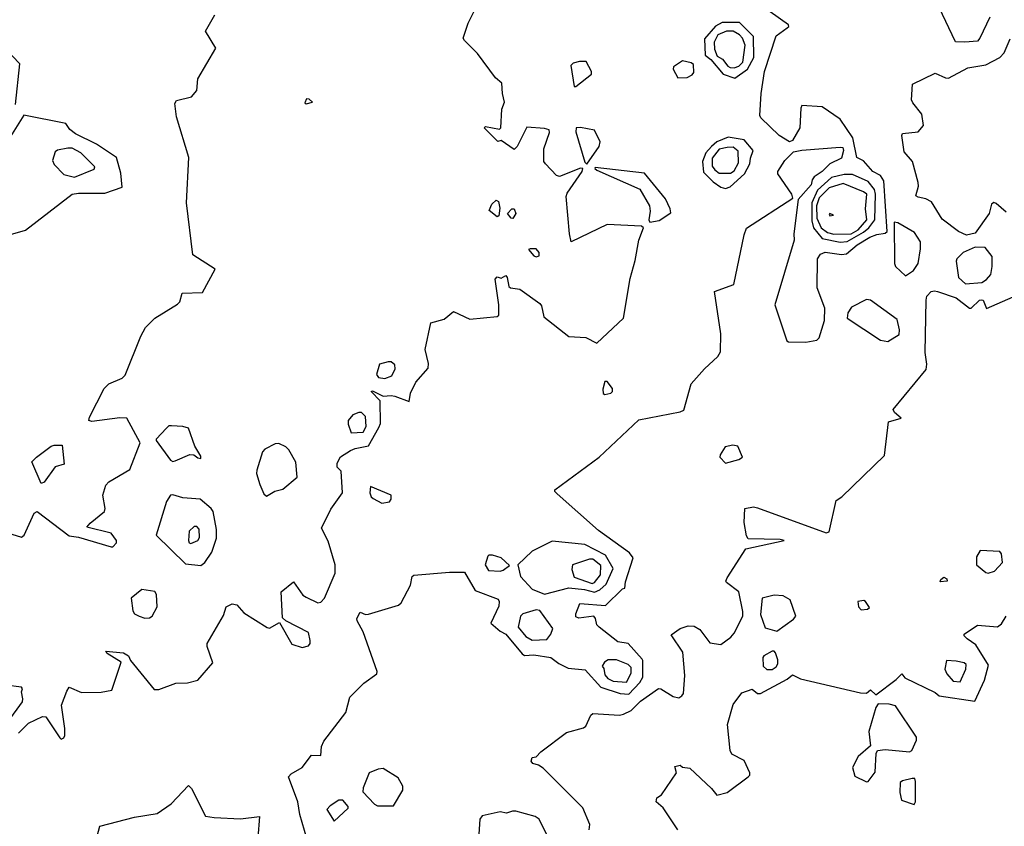
# Model space of a CAD drawing. Extents: x 524021 to 524228, y 3540195 to 3540426.
# Drawn here: x 524141 to 524162, y 3540235 to 3540252 of the extents above; entities that cross this region are included whole.
import ezdxf

# ---------------------------------------------------------------- set-up
doc = ezdxf.new("R2010")
doc.units = 0
doc.header["$MEASUREMENT"] = 0
doc.layers.add('Contours', color=7, linetype='Continuous')

msp = doc.modelspace()

# ---------------------------------------------------------------- linework, layer by layer
at = {"layer": 'Contours'}
for points in [[(524140.553, 3540236.632, 382.4), (524140.772, 3540236.85, 382.4), (524141.076, 3540236.989, 382.4), (524141.144, 3540236.981, 382.4), (524141.449, 3540236.529, 382.4), (524141.482, 3540236.498, 382.4), (524141.539, 3540236.529, 382.4), (524141.56, 3540236.58, 382.4), (524141.555, 3540236.732, 382.4), (524141.488, 3540237.239, 382.4), (524141.598, 3540237.543, 382.4), (524141.651, 3540237.625, 382.4), (524141.921, 3540237.515, 382.4), (524142.343, 3540237.521, 382.4), (524142.58, 3540237.559, 382.4), (524142.778, 3540238.168, 382.4), (524142.476, 3540238.353, 382.4), (524142.445, 3540238.404, 382.4), (524142.833, 3540238.373, 382.4), (524142.939, 3540238.303, 382.4), (524142.984, 3540238.201, 382.4), (524143.492, 3540237.577, 382.4), (524143.594, 3540237.578, 382.4), (524143.965, 3540237.713, 382.4), (524144.219, 3540237.724, 382.4), (524144.438, 3540237.776, 382.4), (524144.762, 3540238.151, 382.4), (524144.64, 3540238.506, 382.4), (524144.639, 3540238.573, 382.4), (524144.993, 3540239.181, 382.4), (524145.057, 3540239.367, 382.4), (524145.182, 3540239.429, 382.4), (524145.283, 3540239.409, 382.4), (524145.435, 3540239.234, 382.4), (524145.942, 3540238.918, 382.4), (524145.992, 3540238.905, 382.4), (524146.212, 3540239.027, 382.4), (524146.478, 3540238.556, 382.4), (524146.702, 3540238.485, 382.4), (524146.837, 3540238.523, 382.4), (524146.873, 3540238.573, 382.4), (524146.875, 3540238.641, 382.4), (524146.837, 3540238.81, 382.4), (524146.347, 3540239.063, 382.4), (524146.276, 3540239.131, 382.4), (524146.243, 3540239.688, 382.4), (524146.516, 3540239.905, 382.4), (524146.718, 3540239.62, 382.4), (524146.786, 3540239.573, 382.4), (524147.04, 3540239.45, 382.4), (524147.107, 3540239.469, 382.4), (524147.188, 3540239.553, 382.4), (524147.413, 3540240.094, 382.4), (524147.414, 3540240.279, 382.4), (524147.263, 3540240.786, 382.4), (524147.122, 3540241.073, 382.4), (524147.324, 3540241.479, 382.4), (524147.576, 3540241.834, 382.4), (524147.543, 3540242.307, 382.4), (524147.46, 3540242.391, 382.4), (524147.46, 3540242.475, 382.4), (524147.53, 3540242.614, 382.4), (524147.749, 3540242.749, 382.4), (524147.851, 3540242.797, 382.4), (524148.138, 3540242.851, 382.4), (524148.362, 3540243.253, 382.4), (524148.397, 3540243.337, 382.4), (524148.392, 3540243.827, 382.4), (524148.194, 3540244.03, 382.4), (524148.222, 3540244.045, 382.4), (524148.459, 3540243.928, 382.4), (524148.628, 3540243.945, 382.4), (524148.712, 3540243.928, 382.4), (524149.02, 3540243.81, 382.4), (524149.048, 3540243.996, 382.4), (524149.166, 3540244.232, 382.4), (524149.433, 3540244.536, 382.4), (524149.441, 3540244.638, 382.4), (524149.367, 3540244.942, 382.4), (524149.488, 3540245.516, 382.4), (524149.777, 3540245.599, 382.4), (524149.979, 3540245.76, 382.4), (524150.334, 3540245.598, 382.4), (524150.93, 3540245.651, 382.4), (524150.962, 3540245.685, 382.4), (524150.964, 3540245.905, 382.4), (524150.886, 3540246.462, 382.4), (524150.925, 3540246.51, 382.4), (524151.01, 3540246.482, 382.4), (524151.111, 3540246.545, 382.4), (524151.146, 3540246.496, 382.4), (524151.179, 3540246.304, 382.4), (524151.213, 3540246.275, 382.4), (524151.416, 3540246.243, 382.4), (524151.854, 3540245.937, 382.4), (524151.891, 3540245.888, 382.4), (524151.939, 3540245.65, 382.4), (524152.48, 3540245.222, 382.4), (524152.851, 3540245.199, 382.4), (524153.088, 3540245.079, 382.4), (524153.662, 3540245.618, 382.4), (524153.812, 3540246.479, 382.4), (524153.918, 3540246.868, 382.4), (524153.997, 3540247.307, 382.4), (524154.098, 3540247.577, 382.4), (524154.051, 3540247.609, 382.4), (524153.307, 3540247.643, 382.4), (524152.53, 3540247.274, 382.4), (524152.491, 3540247.442, 382.4), (524152.422, 3540248.253, 382.4), (524152.444, 3540248.321, 382.4), (524152.767, 3540248.794, 382.4), (524152.784, 3540248.859, 382.4), (524152.733, 3540248.864, 382.4), (524152.277, 3540248.689, 382.4), (524152.209, 3540248.709, 382.4), (524151.976, 3540248.963, 382.4), (524151.937, 3540249.013, 382.4), (524151.935, 3540249.284, 382.4), (524152.06, 3540249.638, 382.4), (524152.057, 3540249.697, 382.4), (524151.956, 3540249.727, 382.4), (524151.567, 3540249.757, 382.4), (524151.362, 3540249.334, 382.4), (524151.297, 3540249.27, 382.4), (524151.01, 3540249.468, 382.4), (524150.942, 3540249.44, 382.4), (524150.644, 3540249.74, 382.4), (524150.672, 3540249.769, 382.4), (524150.976, 3540249.709, 382.4), (524151.004, 3540249.74, 382.4), (524151.027, 3540250.145, 382.4), (524151.086, 3540250.297, 382.4), (524151.042, 3540250.483, 382.4), (524151.03, 3540250.703, 382.4), (524150.893, 3540250.821, 382.4), (524150.503, 3540251.346, 382.4), (524150.216, 3540251.628, 382.4), (524150.191, 3540251.682, 382.4), (524150.298, 3540252.003, 382.4), (524150.452, 3540252.308, 382.4)], [(524146.805, 3540234.35, 382.2), (524146.648, 3540234.873, 382.2), (524146.604, 3540235.144, 382.2), (524146.405, 3540235.684, 382.2), (524146.465, 3540235.752, 382.2), (524146.702, 3540235.884, 382.2), (524146.905, 3540236.154, 382.2), (524147.107, 3540236.145, 382.2), (524147.122, 3540236.343, 382.2), (524147.173, 3540236.461, 382.2), (524147.648, 3540237.08, 382.2), (524147.731, 3540237.407, 382.2), (524148.035, 3540237.712, 382.2), (524148.322, 3540237.914, 382.2), (524148.326, 3540237.965, 382.2), (524148.022, 3540238.826, 382.2), (524147.891, 3540239.063, 382.2), (524147.884, 3540239.114, 382.2), (524147.958, 3540239.249, 382.2), (524148.07, 3540239.203, 382.2), (524148.138, 3540239.211, 382.2), (524148.789, 3540239.401, 382.2), (524148.848, 3540239.452, 382.2), (524149.05, 3540239.834, 382.2), (524149.084, 3540240.026, 382.2), (524149.118, 3540240.054, 382.2), (524149.895, 3540240.115, 382.2), (524150.216, 3540240.114, 382.2), (524150.452, 3540239.721, 382.2), (524150.945, 3540239.536, 382.2), (524150.968, 3540239.485, 382.2), (524150.962, 3540239.384, 382.2), (524150.789, 3540239.012, 382.2), (524150.993, 3540238.843, 382.2), (524151.116, 3540238.776, 382.2), (524151.466, 3540238.348, 382.2), (524151.517, 3540238.316, 382.2), (524151.719, 3540238.324, 382.2), (524152.091, 3540238.272, 382.2), (524152.26, 3540238.136, 382.2), (524152.463, 3540238.037, 382.2), (524152.834, 3540238, 382.2), (524153.172, 3540237.626, 382.2), (524153.594, 3540237.49, 382.2), (524153.78, 3540237.475, 382.2), (524154.016, 3540237.728, 382.2), (524154.085, 3540237.847, 382.2), (524154.085, 3540238.201, 382.2), (524154.066, 3540238.235, 382.2), (524153.764, 3540238.573, 382.2), (524153.544, 3540238.607, 382.2), (524153.136, 3540238.928, 382.2), (524153.086, 3540238.979, 382.2), (524153.055, 3540239.114, 382.2), (524153.02, 3540239.161, 382.2), (524152.699, 3540239.121, 382.2), (524152.634, 3540239.147, 382.2), (524152.628, 3540239.215, 382.2), (524152.716, 3540239.436, 382.2), (524153.274, 3540239.397, 382.2), (524153.645, 3540239.755, 382.2), (524153.691, 3540239.773, 382.2), (524153.71, 3540239.908, 382.2), (524153.877, 3540240.431, 382.2), (524153.797, 3540240.535, 382.2), (524153.121, 3540241.023, 382.2), (524152.226, 3540241.814, 382.2), (524152.175, 3540241.867, 382.2), (524152.179, 3540241.901, 382.2), (524153.138, 3540242.61, 382.2), (524154, 3540243.417, 382.2), (524154.895, 3540243.587, 382.2), (524154.973, 3540243.624, 382.2), (524155.131, 3540244.199, 382.2), (524155.419, 3540244.523, 382.2), (524155.708, 3540244.79, 382.2), (524155.766, 3540244.891, 382.2), (524155.777, 3540245.28, 382.2), (524155.639, 3540246.192, 382.2), (524156.055, 3540246.344, 382.2), (524156.278, 3540247.425, 382.2), (524156.331, 3540247.57, 382.2), (524157.335, 3540248.219, 382.2), (524157.313, 3540248.304, 382.2), (524157.006, 3540248.743, 382.2), (524157.008, 3540248.794, 382.2), (524157.159, 3540249.03, 382.2), (524157.351, 3540249.216, 382.2), (524157.531, 3540249.253, 382.2), (524158.358, 3540249.322, 382.2), (524158.414, 3540249.317, 382.2), (524158.43, 3540249.25, 382.2), (524158.392, 3540249.079, 382.2), (524158.139, 3540248.963, 382.2), (524157.973, 3540248.794, 382.2), (524157.798, 3540248.675, 382.2), (524157.75, 3540248.616, 382.2), (524157.73, 3540248.506, 382.2), (524157.45, 3540248.185, 382.2), (524157.355, 3540247.442, 382.2), (524157.363, 3540247.307, 382.2), (524156.941, 3540245.905, 382.2), (524157.201, 3540245.128, 382.2), (524157.243, 3540245.107, 382.2), (524157.615, 3540245.095, 382.2), (524157.852, 3540245.144, 382.2), (524157.902, 3540245.195, 382.2), (524158.023, 3540245.567, 382.2), (524158.024, 3540245.837, 382.2), (524157.861, 3540246.277, 382.2), (524157.869, 3540246.902, 382.2), (524157.936, 3540247.006, 382.2), (524158.037, 3540247.044, 382.2), (524158.392, 3540246.998, 382.2), (524158.494, 3540247.012, 382.2), (524158.73, 3540247.206, 382.2), (524159, 3540247.372, 382.2), (524159.152, 3540247.429, 382.2), (524159.338, 3540247.455, 382.2), (524159.378, 3540247.493, 382.2), (524159.305, 3540248.591, 382.2), (524159.233, 3540248.709, 382.2), (524159.068, 3540248.794, 382.2), (524158.865, 3540249.028, 382.2), (524158.722, 3540249.098, 382.2), (524158.632, 3540249.52, 382.2), (524158.359, 3540249.926, 382.2), (524157.97, 3540250.197, 382.2), (524157.531, 3540250.226, 382.2), (524157.507, 3540250.162, 382.2), (524157.482, 3540249.74, 382.2), (524157.328, 3540249.467, 382.2), (524157.26, 3540249.436, 382.2), (524157.041, 3540249.572, 382.2), (524156.642, 3540249.959, 382.2), (524156.62, 3540250.01, 382.2), (524156.647, 3540250.483, 382.2), (524156.719, 3540250.956, 382.2), (524156.974, 3540251.733, 382.2), (524157.213, 3540251.902, 382.2), (524157.247, 3540251.936, 382.2), (524157.238, 3540251.97, 382.2), (524156.618, 3540252.407, 382.2)], [(524161.602, 3540252.139, 382), (524161.384, 3540251.682, 382), (524161.332, 3540251.619, 382), (524161.061, 3540251.593, 382), (524160.859, 3540251.604, 382), (524160.504, 3540252.343, 382)], [(524138.88, 3540241.409, 382.6), (524140.62, 3540240.874, 382.6), (524140.674, 3540240.921, 382.6), (524140.891, 3540241.398, 382.6), (524140.958, 3540241.429, 382.6), (524141.651, 3540240.905, 382.6), (524141.854, 3540240.873, 382.6), (524142.563, 3540240.664, 382.6), (524142.597, 3540240.668, 382.6), (524142.678, 3540240.752, 382.6), (524142.681, 3540240.803, 382.6), (524142.563, 3540240.962, 382.6), (524142.034, 3540241.09, 382.6), (524142.105, 3540241.175, 382.6), (524142.421, 3540241.428, 382.6), (524142.433, 3540241.496, 382.6), (524142.384, 3540241.783, 382.6), (524142.444, 3540242.002, 382.6), (524142.512, 3540242.072, 382.6), (524142.968, 3540242.338, 382.6), (524143.188, 3540242.915, 382.6), (524142.901, 3540243.453, 382.6), (524142.749, 3540243.46, 382.6), (524142.141, 3540243.383, 382.6), (524142.075, 3540243.405, 382.6), (524142.094, 3540243.472, 382.6), (524142.409, 3540244.097, 382.6), (524142.511, 3540244.199, 382.6), (524142.8, 3540244.315, 382.6), (524142.868, 3540244.384, 382.6), (524143.203, 3540245.229, 382.6), (524143.306, 3540245.417, 382.6), (524143.509, 3540245.616, 382.6), (524143.999, 3540245.922, 382.6), (524144.05, 3540245.972, 382.6), (524144.1, 3540246.156, 382.6), (524144.54, 3540246.175, 382.6), (524144.818, 3540246.682, 382.6), (524144.335, 3540246.986, 382.6), (524144.197, 3540248.118, 382.6), (524144.247, 3540249.098, 382.6), (524143.979, 3540249.976, 382.6), (524143.941, 3540250.263, 382.6), (524143.979, 3540250.331, 382.6), (524144.303, 3540250.412, 382.6), (524144.42, 3540250.551, 382.6), (524144.438, 3540250.804, 382.6), (524144.828, 3540251.463, 382.6), (524144.604, 3540251.834, 382.6), (524144.807, 3540252.189, 382.6)], [(524155.8, 3540252.02, 382.4), (524155.655, 3540251.94, 382.4), (524155.417, 3540251.666, 382.4), (524155.431, 3540251.311, 382.4), (524155.554, 3540251.22, 382.4), (524155.824, 3540250.905, 382.4), (524156.078, 3540250.812, 382.4), (524156.349, 3540251.007, 382.4), (524156.487, 3540251.26, 382.4), (524156.485, 3540251.716, 382.4), (524156.179, 3540252.022, 382.4), (524155.8, 3540252.02, 382.4)], [(524155.9, 3540251.834, 382.6), (524155.706, 3540251.75, 382.6), (524155.627, 3540251.598, 382.6), (524155.635, 3540251.446, 382.6), (524155.696, 3540251.294, 382.6), (524155.808, 3540251.228, 382.6), (524155.925, 3540251.074, 382.6), (524155.976, 3540251.043, 382.6), (524156.061, 3540251.038, 382.6), (524156.162, 3540251.076, 382.6), (524156.247, 3540251.159, 382.6), (524156.3, 3540251.53, 382.6), (524156.243, 3540251.682, 382.6), (524156.179, 3540251.753, 382.6), (524156.044, 3540251.831, 382.6), (524155.9, 3540251.834, 382.6)], [(524161.956, 3540247.915, 382), (524161.737, 3540248.104, 382), (524161.686, 3540248.121, 382), (524161.637, 3540248.084, 382), (524161.585, 3540247.881, 382), (524161.284, 3540247.459, 382), (524161.095, 3540247.417, 382), (524160.926, 3540247.492, 382), (524160.568, 3540247.763, 382), (524160.336, 3540248.135, 382), (524160.217, 3540248.202, 382), (524160.048, 3540248.235, 382), (524160, 3540248.27, 382), (524160.057, 3540248.473, 382), (524160.052, 3540248.557, 382), (524159.928, 3540249.013, 382), (524159.745, 3540249.216, 382), (524159.696, 3540249.571, 382), (524159.71, 3540249.619, 382), (524160.05, 3540249.655, 382), (524160.164, 3540249.79, 382), (524160.132, 3540250.035, 382), (524159.931, 3540250.28, 382), (524159.906, 3540250.348, 382), (524159.928, 3540250.686, 382), (524160.419, 3540250.926, 382), (524160.639, 3540250.825, 382), (524160.707, 3540250.818, 382), (524161.129, 3540251.037, 382), (524161.518, 3540251.107, 382), (524161.822, 3540251.261, 382), (524161.91, 3540251.361, 382), (524162.043, 3540251.666, 382)], [(524140.488, 3540250.246, 382.8), (524140.584, 3540251.125, 382.8), (524140.113, 3540251.611, 382.8)], [(524152.709, 3540251.176, 382.4), (524152.576, 3540251.142, 382.4), (524152.521, 3540251.091, 382.4), (524152.598, 3540250.634, 382.4), (524152.632, 3540250.633, 382.4), (524152.97, 3540250.905, 382.4), (524152.972, 3540250.956, 382.4), (524152.854, 3540251.176, 382.4), (524152.709, 3540251.176, 382.4)], [(524154.942, 3540251.193, 382.4), (524154.745, 3540251.057, 382.4), (524154.74, 3540251.007, 382.4), (524154.845, 3540250.82, 382.4), (524155.047, 3540250.828, 382.4), (524155.152, 3540250.888, 382.4), (524155.186, 3540250.939, 382.4), (524155.178, 3540251.108, 382.4), (524155.132, 3540251.144, 382.4), (524154.942, 3540251.193, 382.4)], [(524146.795, 3540250.365, 382.6), (524146.761, 3540250.28, 382.6), (524146.786, 3540250.256, 382.6), (524146.922, 3540250.297, 382.6), (524146.854, 3540250.361, 382.6), (524146.795, 3540250.365, 382.6)], [(524140.384, 3540247.426, 382.8), (524140.705, 3540247.524, 382.8), (524141.715, 3540248.304, 382.8), (524141.854, 3540248.326, 382.8), (524142.428, 3540248.326, 382.8), (524142.802, 3540248.456, 382.8), (524142.769, 3540248.76, 382.8), (524142.681, 3540249.099, 382.8), (524142.242, 3540249.383, 382.8), (524141.786, 3540249.606, 382.8), (524141.665, 3540249.706, 382.8), (524141.583, 3540249.835, 382.8), (524140.671, 3540250.012, 382.8), (524140.384, 3540249.554, 382.8)], [(524152.636, 3540249.74, 382.4), (524152.631, 3540249.655, 382.4), (524152.83, 3540248.996, 382.4), (524152.868, 3540248.954, 382.4), (524153.14, 3540249.334, 382.4), (524153.157, 3540249.436, 382.4), (524153.037, 3540249.688, 382.4), (524152.733, 3540249.745, 382.4), (524152.636, 3540249.74, 382.4)], [(524155.936, 3540249.537, 382.4), (524155.689, 3540249.438, 382.4), (524155.568, 3540249.334, 382.4), (524155.452, 3540249.199, 382.4), (524155.374, 3540249.013, 382.4), (524155.4, 3540248.777, 382.4), (524155.605, 3540248.572, 382.4), (524155.774, 3540248.454, 382.4), (524155.875, 3540248.427, 382.4), (524155.976, 3540248.464, 382.4), (524156.284, 3540248.743, 382.4), (524156.401, 3540248.963, 382.4), (524156.413, 3540249.081, 382.4), (524156.476, 3540249.25, 382.4), (524156.281, 3540249.482, 382.4), (524155.936, 3540249.537, 382.4)], [(524155.914, 3540249.317, 382.6), (524155.74, 3540249.279, 382.6), (524155.587, 3540249.081, 382.6), (524155.588, 3540248.912, 382.6), (524155.647, 3540248.827, 382.6), (524155.74, 3540248.758, 382.6), (524155.984, 3540248.76, 382.6), (524156.06, 3540248.811, 382.6), (524156.159, 3540248.979, 382.6), (524156.148, 3540249.233, 382.6), (524156.044, 3540249.32, 382.6), (524155.914, 3540249.317, 382.6)], [(524141.623, 3540249.3, 383), (524141.397, 3540249.253, 383), (524141.347, 3540249.218, 383), (524141.292, 3540249.03, 383), (524141.329, 3540248.946, 383), (524141.533, 3540248.727, 383), (524141.769, 3540248.673, 383), (524142.194, 3540248.844, 383), (524142.211, 3540248.895, 383), (524141.904, 3540249.2, 383), (524141.718, 3540249.299, 383), (524141.623, 3540249.3, 383)], [(524153.052, 3540248.878, 382.4), (524153.042, 3540248.861, 382.4), (524153.088, 3540248.826, 382.4), (524154.017, 3540248.408, 382.4), (524154.229, 3540248.05, 382.4), (524154.241, 3540247.932, 382.4), (524154.212, 3540247.746, 382.4), (524154.236, 3540247.7, 382.4), (524154.439, 3540247.73, 382.4), (524154.692, 3540247.898, 382.4), (524154.679, 3540247.983, 382.4), (524154.577, 3540248.202, 382.4), (524154.118, 3540248.761, 382.4), (524153.052, 3540248.878, 382.4)], [(524158.865, 3540247.477, 382.4), (524158.984, 3540247.575, 382.4), (524159.112, 3540247.746, 382.4), (524159.127, 3540248.304, 382.4), (524159.105, 3540248.405, 382.4), (524158.967, 3540248.577, 382.4), (524158.629, 3540248.729, 382.4), (524158.443, 3540248.73, 382.4), (524158.173, 3540248.662, 382.4), (524157.871, 3540248.388, 382.4), (524157.748, 3540248.118, 382.4), (524157.744, 3540247.729, 382.4), (524157.784, 3540247.577, 382.4), (524157.97, 3540247.344, 382.4), (524158.358, 3540247.261, 382.4), (524158.51, 3540247.275, 382.4), (524158.865, 3540247.477, 382.4)], [(524158.868, 3540248.354, 382.6), (524158.426, 3540248.532, 382.6), (524158.122, 3540248.438, 382.6), (524157.902, 3540248.223, 382.6), (524157.849, 3540248.05, 382.6), (524157.851, 3540247.78, 382.6), (524157.951, 3540247.577, 382.6), (524158.088, 3540247.476, 382.6), (524158.223, 3540247.438, 382.6), (524158.595, 3540247.442, 382.6), (524158.747, 3540247.527, 382.6), (524158.935, 3540247.746, 382.6), (524158.91, 3540247.983, 382.6), (524158.934, 3540248.304, 382.6), (524158.868, 3540248.354, 382.6)], [(524150.908, 3540248.172, 382.4), (524150.959, 3540248.143, 382.4), (524150.982, 3540248, 382.4), (524150.961, 3540247.831, 382.4), (524150.925, 3540247.812, 382.4), (524150.755, 3540247.949, 382.4), (524150.809, 3540248.084, 382.4), (524150.908, 3540248.172, 382.4)], [(524151.246, 3540247.984, 382.4), (524151.297, 3540247.984, 382.4), (524151.328, 3540247.881, 382.4), (524151.263, 3540247.779, 382.4), (524151.229, 3540247.785, 382.4), (524151.153, 3540247.881, 382.4), (524151.246, 3540247.984, 382.4)], [(524158.124, 3540247.865, 382.8), (524158.139, 3540247.835, 382.8), (524158.215, 3540247.848, 382.8), (524158.139, 3540247.881, 382.8), (524158.124, 3540247.865, 382.8)], [(524159.53, 3540247.696, 382.2), (524159.538, 3540246.8, 382.2), (524159.562, 3540246.733, 382.2), (524159.778, 3540246.532, 382.2), (524159.946, 3540246.65, 382.2), (524160.049, 3540246.8, 382.2), (524160.103, 3540247.121, 382.2), (524160.1, 3540247.273, 382.2), (524159.967, 3540247.476, 382.2), (524159.609, 3540247.681, 382.2), (524159.53, 3540247.696, 382.2)], [(524151.641, 3540247.121, 382.6), (524151.609, 3540247.104, 382.6), (524151.719, 3540246.971, 382.6), (524151.77, 3540246.949, 382.6), (524151.836, 3540246.969, 382.6), (524151.838, 3540247.037, 382.6), (524151.772, 3540247.121, 382.6), (524151.641, 3540247.121, 382.6)], [(524161.282, 3540247.155, 382.2), (524161.028, 3540247.038, 382.2), (524160.89, 3540246.902, 382.2), (524160.871, 3540246.851, 382.2), (524160.924, 3540246.496, 382.2), (524161.078, 3540246.36, 382.2), (524161.433, 3540246.391, 382.2), (524161.534, 3540246.452, 382.2), (524161.622, 3540246.564, 382.2), (524161.656, 3540246.733, 382.2), (524161.655, 3540246.952, 382.2), (524161.501, 3540247.146, 382.2), (524161.282, 3540247.155, 382.2)], [(524152.921, 3540234.536, 382), (524152.935, 3540234.654, 382), (524152.784, 3540235.011, 382), (524151.923, 3540235.87, 382), (524151.821, 3540235.938, 382), (524151.702, 3540235.971, 382), (524151.666, 3540236.022, 382), (524151.684, 3540236.107, 382), (524151.77, 3540236.121, 382), (524151.871, 3540236.226, 382), (524152.429, 3540236.647, 382), (524152.8, 3540236.746, 382), (524152.851, 3540236.78, 382), (524152.955, 3540237.019, 382), (524153.003, 3540237.056, 382), (524153.578, 3540237.022, 382), (524153.662, 3540237.039, 382), (524153.831, 3540237.123, 382), (524154.034, 3540237.325, 382), (524154.422, 3540237.601, 382), (524154.473, 3540237.594, 382), (524154.743, 3540237.423, 382), (524154.861, 3540237.396, 382), (524154.929, 3540237.441, 382), (524154.967, 3540237.492, 382), (524154.991, 3540237.88, 382), (524154.949, 3540238.387, 382), (524154.698, 3540238.759, 382), (524154.895, 3540238.894, 382), (524155.064, 3540238.958, 382), (524155.199, 3540238.947, 382), (524155.318, 3540238.874, 382), (524155.537, 3540238.588, 382), (524155.774, 3540238.549, 382), (524155.993, 3540238.707, 382), (524156.062, 3540238.793, 382), (524156.249, 3540239.164, 382), (524156.251, 3540239.266, 382), (524156.162, 3540239.688, 382), (524155.896, 3540239.891, 382), (524155.879, 3540239.925, 382), (524155.908, 3540239.992, 382), (524156.314, 3540240.625, 382), (524157.147, 3540240.803, 382), (524157.058, 3540240.824, 382), (524156.363, 3540240.837, 382), (524156.328, 3540240.904, 382), (524156.276, 3540241.192, 382), (524156.297, 3540241.497, 382), (524156.483, 3540241.529, 382), (524156.568, 3540241.513, 382), (524158.054, 3540240.97, 382), (524158.12, 3540240.989, 382), (524158.274, 3540241.672, 382), (524158.395, 3540241.749, 382), (524159.323, 3540242.644, 382), (524159.408, 3540243.371, 382), (524159.685, 3540243.455, 382), (524159.539, 3540243.574, 382), (524159.511, 3540243.641, 382), (524160.223, 3540244.503, 382), (524160.238, 3540244.621, 382), (524160.205, 3540244.874, 382), (524160.226, 3540246.006, 382), (524160.239, 3540246.091, 382), (524160.335, 3540246.195, 382), (524160.403, 3540246.212, 382), (524160.47, 3540246.195, 382), (524160.876, 3540246.055, 382), (524161.163, 3540245.835, 382), (524161.197, 3540245.836, 382), (524161.382, 3540246.005, 382), (524161.433, 3540246.018, 382), (524161.46, 3540246.006, 382), (524161.534, 3540245.825, 382), (524162.109, 3540246.077, 382)], [(524158.933, 3540246.024, 382.2), (524158.608, 3540245.854, 382.2), (524158.525, 3540245.736, 382.2), (524158.509, 3540245.618, 382.2), (524159.237, 3540245.142, 382.2), (524159.389, 3540245.115, 382.2), (524159.638, 3540245.263, 382.2), (524159.647, 3540245.364, 382.2), (524159.592, 3540245.586, 382.2), (524159.017, 3540246.006, 382.2), (524158.933, 3540246.024, 382.2)], [(524148.568, 3540244.672, 382.6), (524148.378, 3540244.621, 382.6), (524148.311, 3540244.401, 382.6), (524148.358, 3540244.333, 382.6), (524148.493, 3540244.313, 382.6), (524148.645, 3540244.368, 382.6), (524148.715, 3540244.52, 382.6), (524148.712, 3540244.604, 382.6), (524148.628, 3540244.675, 382.6), (524148.568, 3540244.672, 382.6)], [(524153.261, 3540244.249, 382.4), (524153.218, 3540244.08, 382.4), (524153.223, 3540243.987, 382.4), (524153.257, 3540243.966, 382.4), (524153.392, 3540243.995, 382.4), (524153.426, 3540244.03, 382.4), (524153.426, 3540244.097, 382.4), (524153.307, 3540244.244, 382.4), (524153.261, 3540244.249, 382.4)], [(524147.928, 3540243.574, 382.6), (524147.8, 3540243.522, 382.6), (524147.695, 3540243.405, 382.6), (524147.695, 3540243.32, 382.6), (524147.766, 3540243.134, 382.6), (524148.02, 3540243.151, 382.6), (524148.089, 3540243.269, 382.6), (524148.074, 3540243.489, 382.6), (524147.99, 3540243.574, 382.6), (524147.928, 3540243.574, 382.6)], [(524143.871, 3540243.286, 382.6), (524143.813, 3540243.286, 382.6), (524143.762, 3540243.239, 382.6), (524143.54, 3540242.999, 382.6), (524143.538, 3540242.965, 382.6), (524143.847, 3540242.541, 382.6), (524143.898, 3540242.514, 382.6), (524143.948, 3540242.527, 382.6), (524144.269, 3540242.662, 382.6), (524144.354, 3540242.661, 382.6), (524144.438, 3540242.596, 382.6), (524144.506, 3540242.582, 382.6), (524144.507, 3540242.628, 382.6), (524144.372, 3540242.847, 382.6), (524144.235, 3540243.237, 382.6), (524144.117, 3540243.274, 382.6), (524143.871, 3540243.286, 382.6)], [(524141.33, 3540242.868, 382.6), (524141.501, 3540242.864, 382.6), (524141.547, 3540242.459, 382.6), (524141.347, 3540242.395, 382.6), (524141.11, 3540242.069, 382.6), (524141.043, 3540242.036, 382.6), (524140.846, 3540242.509, 382.6), (524140.941, 3540242.611, 382.6), (524141.262, 3540242.848, 382.6), (524141.33, 3540242.868, 382.6)], [(524146.113, 3540242.898, 382.6), (524145.891, 3540242.78, 382.6), (524145.84, 3540242.72, 382.6), (524145.72, 3540242.323, 382.6), (524145.71, 3540242.256, 382.6), (524145.786, 3540242.019, 382.6), (524145.87, 3540241.817, 382.6), (524145.925, 3540241.76, 382.6), (524146.111, 3540241.87, 382.6), (524146.28, 3540241.917, 382.6), (524146.592, 3540242.171, 382.6), (524146.567, 3540242.499, 382.6), (524146.415, 3540242.763, 382.6), (524146.347, 3540242.83, 382.6), (524146.195, 3540242.902, 382.6), (524146.113, 3540242.898, 382.6)], [(524156.032, 3540242.864, 382.2), (524155.871, 3540242.83, 382.2), (524155.76, 3540242.661, 382.2), (524155.754, 3540242.611, 382.2), (524155.875, 3540242.479, 382.2), (524156.162, 3540242.559, 382.2), (524156.244, 3540242.611, 382.2), (524156.145, 3540242.849, 382.2), (524156.032, 3540242.864, 382.2)], [(524148.183, 3540241.969, 382.4), (524148.168, 3540241.834, 382.4), (524148.197, 3540241.749, 382.4), (524148.237, 3540241.715, 382.4), (524148.425, 3540241.613, 382.4), (524148.594, 3540241.637, 382.4), (524148.63, 3540241.698, 382.4), (524148.63, 3540241.783, 382.4), (524148.183, 3540241.969, 382.4)], [(524143.845, 3540241.783, 382.6), (524143.76, 3540241.648, 382.6), (524143.534, 3540240.921, 382.6), (524144.176, 3540240.296, 382.6), (524144.506, 3540240.259, 382.6), (524144.59, 3540240.328, 382.6), (524144.741, 3540240.55, 382.6), (524144.847, 3540240.854, 382.6), (524144.848, 3540241.04, 382.6), (524144.775, 3540241.428, 382.6), (524144.729, 3540241.496, 382.6), (524144.489, 3540241.698, 382.6), (524144.117, 3540241.729, 382.6), (524143.898, 3540241.795, 382.6), (524143.845, 3540241.783, 382.6)], [(524144.362, 3540241.107, 382.8), (524144.25, 3540241.006, 382.8), (524144.238, 3540240.803, 382.8), (524144.252, 3540240.752, 382.8), (524144.286, 3540240.736, 382.8), (524144.438, 3540240.803, 382.8), (524144.474, 3540240.871, 382.8), (524144.472, 3540241.047, 382.8), (524144.421, 3540241.109, 382.8), (524144.362, 3540241.107, 382.8)], [(524152.119, 3540240.786, 382.4), (524151.686, 3540240.569, 382.4), (524151.378, 3540240.279, 382.4), (524151.431, 3540240.026, 382.4), (524151.686, 3540239.749, 382.4), (524151.956, 3540239.641, 382.4), (524152.48, 3540239.776, 382.4), (524152.817, 3540239.742, 382.4), (524153.037, 3540239.681, 382.4), (524153.155, 3540239.738, 382.4), (524153.292, 3540239.857, 382.4), (524153.441, 3540240.195, 382.4), (524153.277, 3540240.482, 382.4), (524152.828, 3540240.719, 382.4), (524152.119, 3540240.786, 382.4)], [(524161.395, 3540240.583, 382), (524161.311, 3540240.448, 382), (524161.312, 3540240.279, 382), (524161.518, 3540240.107, 382), (524161.568, 3540240.095, 382), (524161.703, 3540240.142, 382), (524161.878, 3540240.33, 382), (524161.858, 3540240.516, 382), (524161.822, 3540240.563, 382), (524161.395, 3540240.583, 382)], [(524150.747, 3540240.482, 382.4), (524150.721, 3540240.465, 382.4), (524150.664, 3540240.279, 382.4), (524150.739, 3540240.151, 382.4), (524150.993, 3540240.141, 382.4), (524151.06, 3540240.162, 382.4), (524151.197, 3540240.262, 382.4), (524151.01, 3540240.43, 382.4), (524150.824, 3540240.485, 382.4), (524150.747, 3540240.482, 382.4)], [(524152.929, 3540240.398, 382.6), (524152.561, 3540240.279, 382.6), (524152.544, 3540240.178, 382.6), (524152.597, 3540240.009, 382.6), (524152.986, 3540239.87, 382.6), (524153.037, 3540239.893, 382.6), (524153.164, 3540240.06, 382.6), (524153.175, 3540240.262, 382.6), (524153.003, 3540240.397, 382.6), (524152.929, 3540240.398, 382.6)], [(524160.605, 3540240.01, 381.8), (524160.673, 3540239.975, 381.8), (524160.678, 3540239.925, 381.8), (524160.529, 3540239.908, 381.8), (524160.541, 3540239.958, 381.8), (524160.605, 3540240.01, 381.8)], [(524143.226, 3540239.739, 382.6), (524142.993, 3540239.553, 382.6), (524143.034, 3540239.283, 382.6), (524143.07, 3540239.215, 382.6), (524143.171, 3540239.161, 382.6), (524143.289, 3540239.122, 382.6), (524143.391, 3540239.127, 382.6), (524143.454, 3540239.164, 382.6), (524143.56, 3540239.367, 382.6), (524143.547, 3540239.637, 382.6), (524143.509, 3540239.7, 382.6), (524143.226, 3540239.739, 382.6)], [(524156.927, 3540239.62, 382), (524156.668, 3540239.553, 382), (524156.631, 3540239.198, 382), (524156.737, 3540238.911, 382), (524156.99, 3540238.841, 382), (524157.347, 3540239.097, 382), (524157.396, 3540239.164, 382), (524157.273, 3540239.519, 382), (524157.125, 3540239.607, 382), (524156.927, 3540239.62, 382)], [(524158.872, 3540239.502, 382), (524158.745, 3540239.485, 382), (524158.76, 3540239.367, 382), (524158.815, 3540239.298, 382), (524158.95, 3540239.315, 382), (524158.993, 3540239.35, 382), (524158.912, 3540239.485, 382), (524158.872, 3540239.502, 382)], [(524151.773, 3540239.3, 382.4), (524151.483, 3540239.214, 382.4), (524151.434, 3540239.164, 382.4), (524151.38, 3540238.928, 382.4), (524151.548, 3540238.725, 382.4), (524151.686, 3540238.643, 382.4), (524152.006, 3540238.658, 382.4), (524152.093, 3540238.776, 382.4), (524152.133, 3540238.894, 382.4), (524151.854, 3540239.285, 382.4), (524151.773, 3540239.3, 382.4)], [(524154.841, 3540234.536, 381.8), (524154.524, 3540235.011, 381.8), (524154.374, 3540235.144, 381.8), (524154.388, 3540235.23, 381.8), (524154.49, 3540235.294, 381.8), (524154.814, 3540235.769, 381.8), (524154.777, 3540235.909, 381.8), (524154.895, 3540235.941, 381.8), (524154.946, 3540235.895, 381.8), (524155.101, 3540235.87, 381.8), (524155.571, 3540235.43, 381.8), (524155.689, 3540235.288, 381.8), (524155.909, 3540235.346, 381.8), (524156.365, 3540235.685, 381.8), (524156.399, 3540235.718, 381.8), (524156.399, 3540235.769, 381.8), (524156.282, 3540236.039, 381.8), (524156.009, 3540236.174, 381.8), (524155.976, 3540236.259, 381.8), (524155.916, 3540236.816, 381.8), (524156.04, 3540237.255, 381.8), (524156.23, 3540237.504, 381.8), (524156.449, 3540237.584, 381.8), (524156.568, 3540237.493, 381.8), (524156.635, 3540237.489, 381.8), (524157.21, 3540237.798, 381.8), (524157.328, 3540237.896, 381.8), (524157.497, 3540237.81, 381.8), (524158.798, 3540237.506, 381.8), (524158.933, 3540237.5, 381.8), (524159.017, 3540237.572, 381.8), (524159.136, 3540237.459, 381.8), (524159.575, 3540237.794, 381.8), (524159.693, 3540237.914, 381.8), (524159.761, 3540237.832, 381.8), (524160.419, 3540237.508, 381.8), (524160.504, 3540237.442, 381.8), (524161.281, 3540237.323, 381.8), (524161.487, 3540237.779, 381.8), (524161.572, 3540238.1, 381.8), (524161.298, 3540238.541, 381.8), (524161.109, 3540238.674, 381.8), (524161.043, 3540238.742, 381.8), (524161.043, 3540238.776, 381.8), (524161.332, 3540238.971, 381.8), (524161.771, 3540238.937, 381.8), (524161.854, 3540238.995, 381.8), (524161.958, 3540239.164, 381.8)], [(524153.332, 3540238.218, 382.4), (524153.253, 3540238.168, 382.4), (524153.203, 3540238.083, 382.4), (524153.241, 3540238.032, 382.4), (524153.259, 3540237.897, 382.4), (524153.326, 3540237.813, 382.4), (524153.442, 3540237.758, 382.4), (524153.73, 3540237.735, 382.4), (524153.83, 3540237.931, 382.4), (524153.831, 3540238.05, 382.4), (524153.763, 3540238.119, 382.4), (524153.51, 3540238.22, 382.4), (524153.332, 3540238.218, 382.4)], [(524156.888, 3540238.404, 382), (524156.704, 3540238.303, 382), (524156.685, 3540238.269, 382), (524156.69, 3540238.083, 382), (524156.77, 3540238.012, 382), (524156.889, 3540238.013, 382), (524156.973, 3540238.066, 382), (524157.011, 3540238.134, 382), (524157.01, 3540238.218, 382), (524156.957, 3540238.37, 382), (524156.931, 3540238.404, 382), (524156.888, 3540238.404, 382)], [(524160.663, 3540238.201, 382), (524160.627, 3540238.016, 382), (524160.67, 3540237.914, 382), (524160.808, 3540237.755, 382), (524160.96, 3540237.745, 382), (524161.08, 3540238.016, 382), (524161.093, 3540238.117, 382), (524161.045, 3540238.152, 382), (524160.876, 3540238.189, 382), (524160.663, 3540238.201, 382)], [(524140.333, 3540236.882, 382.6), (524140.638, 3540237.306, 382.6), (524140.651, 3540237.374, 382.6), (524140.617, 3540237.526, 382.6), (524140.642, 3540237.593, 382.6), (524140.621, 3540237.627, 382.6), (524140.282, 3540237.672, 382.6)], [(524159.186, 3540237.267, 381.8), (524159.135, 3540237.188, 381.8), (524158.981, 3540236.664, 381.8), (524159.016, 3540236.36, 381.8), (524158.747, 3540236.124, 381.8), (524158.63, 3540235.887, 381.8), (524158.679, 3540235.696, 381.8), (524158.933, 3540235.575, 381.8), (524158.967, 3540235.583, 381.8), (524159.118, 3540235.786, 381.8), (524159.142, 3540236.191, 381.8), (524159.169, 3540236.254, 381.8), (524159.338, 3540236.28, 381.8), (524159.862, 3540236.224, 381.8), (524159.913, 3540236.257, 381.8), (524160.016, 3540236.478, 381.8), (524160.016, 3540236.546, 381.8), (524159.558, 3540237.223, 381.8), (524159.423, 3540237.26, 381.8), (524159.186, 3540237.267, 381.8)], [(524148.349, 3540235.853, 382.2), (524148.155, 3540235.774, 382.2), (524148.021, 3540235.448, 382.2), (524148.016, 3540235.363, 382.2), (524148.271, 3540235.093, 382.2), (524148.331, 3540235.059, 382.2), (524148.678, 3540235.058, 382.2), (524148.883, 3540235.397, 382.2), (524148.882, 3540235.482, 382.2), (524148.78, 3540235.664, 382.2), (524148.459, 3540235.864, 382.2), (524148.349, 3540235.853, 382.2)], [(524142.224, 3540234.265, 382.2), (524142.315, 3540234.62, 382.2), (524143.07, 3540234.809, 382.2), (524143.56, 3540234.891, 382.2), (524143.864, 3540235.097, 382.2), (524144.235, 3540235.497, 382.2), (524144.301, 3540235.431, 382.2), (524144.607, 3540234.836, 382.2), (524144.793, 3540234.801, 382.2), (524145.367, 3540234.774, 382.2), (524145.775, 3540234.823, 382.2), (524145.737, 3540234.367, 382.2)], [(524159.922, 3540235.651, 381.8), (524159.71, 3540235.602, 381.8), (524159.66, 3540235.566, 381.8), (524159.654, 3540235.346, 381.8), (524159.691, 3540235.177, 381.8), (524159.963, 3540235.086, 381.8), (524159.995, 3540235.144, 381.8), (524159.994, 3540235.583, 381.8), (524159.98, 3540235.651, 381.8), (524159.922, 3540235.651, 381.8)], [(524147.499, 3540235.177, 382.2), (524147.31, 3540235.059, 382.2), (524147.235, 3540234.975, 382.2), (524147.395, 3540234.726, 382.2), (524147.696, 3540235.009, 382.2), (524147.701, 3540235.042, 382.2), (524147.58, 3540235.177, 382.2), (524147.499, 3540235.177, 382.2)], [(524151.258, 3540234.941, 382.2), (524151.128, 3540234.901, 382.2), (524150.993, 3540234.928, 382.2), (524150.601, 3540234.84, 382.2), (524150.551, 3540234.772, 382.2), (524150.519, 3540234.333, 382.2), (524150.635, 3540233.978, 382.2), (524150.79, 3540233.622, 382.2), (524150.976, 3540233.507, 382.2), (524151.044, 3540233.436, 382.2), (524151.297, 3540233.317, 382.2), (524151.669, 3540232.964, 382.2), (524151.787, 3540232.912, 382.2), (524152.142, 3540233.15, 382.2), (524152.259, 3540233.285, 382.2), (524152.314, 3540233.539, 382.2), (524152.321, 3540233.708, 382.2), (524152.225, 3540233.877, 382.2), (524152.06, 3540234.316, 382.2), (524151.838, 3540234.772, 382.2), (524151.753, 3540234.825, 382.2), (524151.331, 3540234.944, 382.2), (524151.258, 3540234.941, 382.2)]]:
    msp.add_polyline3d(points, dxfattribs=at)

doc.saveas('drawing.dxf')
